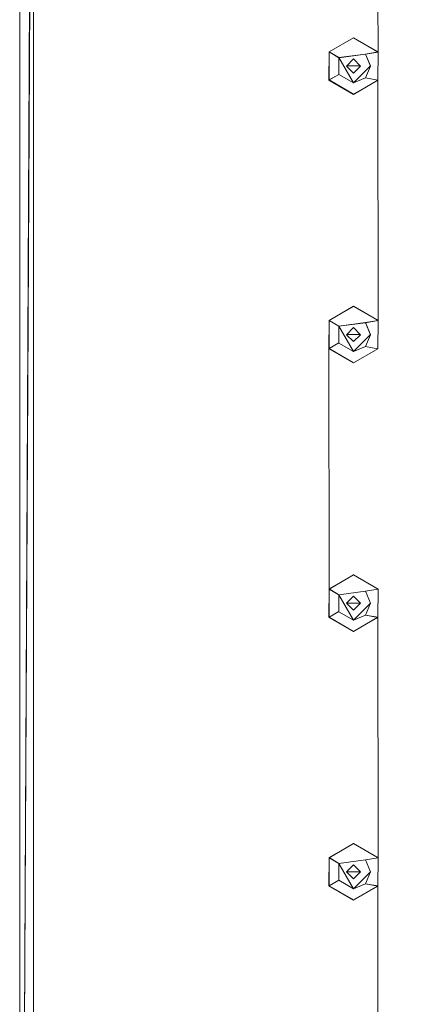
# Model space of a CAD drawing. Extents: x -150 to 215, y -541 to 0.
# Drawn here: x -150 to -109, y -432 to -328 of the extents above; entities that cross this region are included whole.
import ezdxf

# ---------------------------------------------------------------- set-up
doc = ezdxf.new("R2010")
doc.units = 0
doc.header["$LTSCALE"] = 500
doc.header["$MEASUREMENT"] = 0
for name, color, linetype in [('DWXOUTLINES', 7, 'Continuous'), ('FERRO_CHROM', 7, 'Continuous'), ('FERRO_DYSZE', 7, 'Continuous')]:
    doc.layers.add(name, color=color, linetype=linetype)

msp = doc.modelspace()

# ---------------------------------------------------------------- linework, layer by layer
at = {"layer": 'DWXOUTLINES', "color": 0, "lineweight": 0}
for p, q in [((-148.52, -242.45, 751.5), (-149.99, -535.98, 751.5)), ((-148.52, -242.45, 755), (-148.52, -539.52, 755)), ((-149.99, -245.99, 755), (-149.99, -535.98, 755)), ((-149.99, -245.99, 751.5), (-149.99, -535.98, 751.5)), ((-117.18, -330.98, 751.5), (-114.59, -329.49, 751.5)), ((-114.59, -329.49, 751.5), (-111.98, -331, 751.5)), ((-117.18, -330.98, 751.5), (-117.19, -333.97, 751.5)), ((-116.15, -331.6, 747), (-117.18, -330.98, 751.5)), ((-113.32, -331.22, 747), (-111.98, -331, 751.5)), ((-112, -333.99, 751.5), (-111.98, -331, 751.5)), ((-116.15, -331.6, 747), (-113.32, -331.22, 747)), ((-114.59, -334.28, 747), (-116.15, -331.6, 747)), ((-114.59, -331.74, 747), (-114.59, -331.74, 751.5)), ((-112.79, -332.49, 747), (-113.32, -331.22, 747)), ((-113.84, -332.49, 751.5), (-115.34, -332.49, 751.5)), ((-115.34, -332.49, 747), (-113.84, -332.49, 747)), ((-114.59, -334.28, 747), (-112.79, -332.49, 747)), ((-114.59, -333.23, 747), (-114.59, -333.23, 751.5)), ((-113.84, -332.49, 747), (-113.84, -332.49, 751.5)), ((-116.14, -333.39, 747), (-117.19, -333.97, 751.5)), ((-114.59, -335.49, 751.5), (-117.19, -333.97, 751.5)), ((-114.59, -335.49, 751.5), (-112, -333.99, 751.5)), ((-113.32, -333.75, 747), (-112, -333.99, 751.5)), ((-114.59, -357.99, 751.5), (-117.18, -359.48, 751.5)), ((-114.59, -357.99, 751.5), (-111.98, -359.5, 751.5)), ((-117.18, -359.48, 751.5), (-117.19, -362.47, 751.5)), ((-116.15, -360.1, 747), (-117.18, -359.48, 751.5)), ((-116.15, -360.1, 747), (-113.32, -359.72, 747)), ((-116.15, -360.1, 747), (-114.59, -362.78, 747)), ((-113.32, -359.72, 747), (-111.98, -359.5, 751.5)), ((-113.32, -359.72, 747), (-112.79, -360.99, 747)), ((-112, -362.49, 751.5), (-111.98, -359.5, 751.5)), ((-113.84, -360.99, 751.5), (-115.34, -360.99, 751.5)), ((-115.34, -360.99, 747), (-115.34, -360.99, 751.5)), ((-115.34, -360.99, 747), (-113.84, -360.99, 747)), ((-112.79, -360.99, 747), (-114.59, -362.78, 747)), ((-113.84, -360.99, 747), (-113.84, -360.99, 751.5)), ((-116.14, -361.88, 747), (-117.19, -362.47, 751.5)), ((-114.59, -363.99, 751.5), (-117.19, -362.47, 751.5)), ((-114.59, -361.73, 747), (-114.59, -361.73, 751.5)), ((-114.59, -363.99, 751.5), (-112, -362.49, 751.5)), ((-113.32, -362.25, 747), (-112, -362.49, 751.5)), ((-114.59, -386.48, 751.5), (-117.18, -387.98, 751.5)), ((-114.59, -386.48, 751.5), (-111.98, -388, 751.5)), ((-117.18, -387.98, 751.5), (-117.19, -390.97, 751.5)), ((-116.15, -388.6, 747), (-117.18, -387.98, 751.5)), ((-116.15, -388.6, 747), (-113.32, -388.22, 747)), ((-114.59, -391.28, 747), (-116.15, -388.6, 747)), ((-113.32, -388.22, 747), (-111.98, -388, 751.5)), ((-113.32, -388.22, 747), (-112.79, -389.48, 747)), ((-112, -390.99, 751.5), (-111.98, -388, 751.5)), ((-113.84, -389.48, 751.5), (-115.34, -389.48, 751.5)), ((-115.34, -389.48, 747), (-115.34, -389.48, 751.5)), ((-115.34, -389.48, 747), (-113.84, -389.48, 747)), ((-114.59, -391.28, 747), (-112.79, -389.48, 747)), ((-113.84, -389.48, 747), (-113.84, -389.48, 751.5)), ((-116.14, -390.38, 747), (-117.19, -390.97, 751.5)), ((-114.59, -390.23, 747), (-114.59, -390.23, 751.5)), ((-117.19, -390.97, 751.5), (-114.59, -392.48, 751.5)), ((-114.59, -392.48, 751.5), (-112, -390.99, 751.5)), ((-113.32, -390.75, 747), (-112, -390.99, 751.5)), ((-117.18, -416.48, 751.5), (-114.59, -414.98, 751.5)), ((-114.59, -414.98, 751.5), (-111.98, -416.5, 751.5)), ((-117.18, -416.48, 751.5), (-117.19, -419.47, 751.5)), ((-116.15, -417.1, 747), (-117.18, -416.48, 751.5)), ((-116.15, -417.1, 747), (-113.32, -416.72, 747)), ((-113.32, -416.72, 747), (-111.98, -416.5, 751.5)), ((-112.79, -417.98, 747), (-113.32, -416.72, 747)), ((-112, -419.49, 751.5), (-111.98, -416.5, 751.5)), ((-114.59, -419.78, 747), (-116.15, -417.1, 747)), ((-114.59, -417.24, 747), (-114.59, -417.24, 751.5)), ((-116.14, -418.88, 747), (-117.19, -419.47, 751.5)), ((-113.84, -417.98, 751.5), (-115.34, -417.98, 751.5)), ((-115.34, -417.98, 747), (-115.34, -417.98, 751.5)), ((-115.34, -417.98, 747), (-113.84, -417.98, 747)), ((-114.59, -419.78, 747), (-112.79, -417.98, 747)), ((-114.59, -418.73, 747), (-114.59, -418.73, 751.5)), ((-113.84, -417.98, 747), (-113.84, -417.98, 751.5)), ((-117.19, -419.47, 751.5), (-114.59, -420.98, 751.5)), ((-112, -419.49, 751.5), (-114.59, -420.98, 751.5)), ((-113.32, -419.25, 747), (-112, -419.49, 751.5))]:
    msp.add_line(p, q, dxfattribs=at)
at = {"layer": 'FERRO_CHROM', "lineweight": 0}
for points, invisible_edges in [([(-145, -241, 755), (-148.53, -242.46, 755), (-148.53, -539.53, 755), (-145, -540.99, 755)], 10), ([(-148.53, -539.53, 751.5), (-148.53, -242.46, 751.5), (-145, -241, 751.5), (-145, -540.99, 751.5)], 5), ([(-145, -241, 755), (-145, -540.99, 755), (-128.73, -519.73, 755), (-145, -241, 755)], 15), ([(-128.73, -262.26, 755), (-145, -241, 755), (-128.73, -519.73, 755), (-128.73, -262.26, 755)], 15), ([(-145, -540.99, 751.5), (-145, -241, 751.5), (-117.19, -273.99, 751.5), (-145, -540.99, 751.5)], 15), ([(-150, -246, 755), (-148.53, -539.53, 755), (-148.53, -242.46, 755), (-150, -246, 755)], 9), ([(-150, -535.99, 751.5), (-148.53, -242.46, 751.5), (-148.53, -539.53, 751.5), (-150, -535.99, 751.5)], 10), ([(-150, -246, 751.5), (-148.53, -242.46, 751.5), (-150, -535.99, 751.5), (-150, -246, 751.5)], 11), ([(-150, -535.99, 755), (-148.53, -539.53, 755), (-150, -246, 755), (-150, -535.99, 755)], 11), ([(-150, -246, 755), (-150, -246, 751.5), (-150, -535.99, 751.5), (-150, -535.99, 755)], 15), ([(-128.73, -262.26, 755), (-128.73, -519.73, 755), (-107.73, -283.26, 767), (-128.73, -262.26, 755)], 15), ([(-117.2, -276.98, 751.5), (-145, -540.99, 751.5), (-117.19, -273.99, 751.5), (-117.2, -276.98, 751.5)], 11), ([(-111.99, -416.51, 751.5), (-88.69, -273.99, 751.5), (-111.99, -445.01, 751.5), (-111.99, -416.51, 751.5)], 15), ([(-111.99, -331.01, 751.5), (-88.69, -273.99, 751.5), (-111.99, -359.51, 751.5), (-111.99, -331.01, 751.5)], 15), ([(-88.69, -273.99, 751.5), (-111.99, -473.51, 751.5), (-111.99, -445.01, 751.5), (-88.69, -273.99, 751.5)], 15), ([(-88.69, -273.99, 751.5), (-111.99, -388.01, 751.5), (-111.99, -359.51, 751.5), (-88.69, -273.99, 751.5)], 15), ([(-111.99, -388.01, 751.5), (-88.69, -273.99, 751.5), (-111.99, -416.51, 751.5), (-111.99, -388.01, 751.5)], 15), ([(-88.7, -276.98, 751.5), (-111.99, -502.01, 751.5), (-88.69, -273.99, 751.5), (-88.7, -276.98, 751.5)], 11), ([(-88.69, -273.99, 751.5), (-111.99, -502.01, 751.5), (-111.99, -473.51, 751.5), (-88.69, -273.99, 751.5)], 15), ([(-111.99, -302.51, 751.5), (-88.69, -273.99, 751.5), (-111.99, -331.01, 751.5), (-111.99, -302.51, 751.5)], 15), ([(-117.2, -305.48, 751.5), (-145, -540.99, 751.5), (-117.2, -276.98, 751.5), (-117.2, -305.48, 751.5)], 15), ([(-112.01, -505, 751.5), (-88.7, -276.98, 751.5), (-88.7, -305.48, 751.5), (-112.01, -505, 751.5)], 15), ([(-112.01, -505, 751.5), (-111.99, -502.01, 751.5), (-88.7, -276.98, 751.5), (-112.01, -505, 751.5)], 14), ([(-107.73, -283.26, 767), (-128.73, -519.73, 755), (-107.73, -498.73, 767), (-107.73, -283.26, 767)], 15), ([(-145, -540.99, 751.5), (-117.2, -305.48, 751.5), (-117.2, -333.98, 751.5), (-145, -540.99, 751.5)], 15), ([(-117.19, -330.99, 751.5), (-117.2, -305.48, 751.5), (-114.6, -307, 751.5), (-114.6, -329.5, 751.5)], 5), ([(-111.99, -331.01, 751.5), (-114.6, -329.5, 751.5), (-114.6, -307, 751.5), (-112.01, -305.5, 751.5)], 10), ([(-112.01, -505, 751.5), (-88.7, -305.48, 751.5), (-88.7, -333.98, 751.5), (-112.01, -505, 751.5)], 15), ([(-111.99, -331.01, 751.5), (-112.01, -305.5, 751.5), (-112.01, -305.5, 751.5)], 14), ([(-117.2, -333.98, 751.5), (-117.2, -333.98, 751.5), (-117.19, -330.99, 751.5)], 11), ([(-145, -540.99, 751.5), (-117.2, -333.98, 751.5), (-117.2, -362.48, 751.5), (-145, -540.99, 751.5)], 15), ([(-117.19, -359.49, 751.5), (-117.2, -333.98, 751.5), (-114.6, -335.5, 751.5), (-114.6, -358, 751.5)], 5), ([(-114.6, -358, 751.5), (-114.6, -335.5, 751.5), (-112.01, -334, 751.5), (-111.99, -359.51, 751.5)], 5), ([(-88.7, -362.48, 751.5), (-112.01, -505, 751.5), (-88.7, -333.98, 751.5), (-88.7, -362.48, 751.5)], 15), ([(-111.99, -359.51, 751.5), (-112.01, -334, 751.5), (-112.01, -334, 751.5)], 14), ([(-117.2, -362.48, 751.5), (-117.2, -362.48, 751.5), (-117.19, -359.49, 751.5)], 11), ([(-111.99, -359.51, 751.5), (-111.99, -359.51, 751.5), (-112.01, -362.5, 751.5)], 11), ([(-117.2, -390.98, 751.5), (-145, -540.99, 751.5), (-117.2, -362.48, 751.5), (-117.2, -390.98, 751.5)], 15), ([(-117.2, -362.48, 751.5), (-117.19, -387.99, 751.5), (-117.19, -387.99, 751.5)], 14), ([(-114.6, -364, 751.5), (-114.6, -386.49, 751.5), (-117.19, -387.99, 751.5), (-117.2, -362.48, 751.5)], 5), ([(-114.6, -386.49, 751.5), (-114.6, -364, 751.5), (-112.01, -362.5, 751.5), (-111.99, -388.01, 751.5)], 5), ([(-88.7, -390.98, 751.5), (-112.01, -505, 751.5), (-88.7, -362.48, 751.5), (-88.7, -390.98, 751.5)], 15), ([(-145, -540.99, 751.5), (-117.2, -390.98, 751.5), (-117.2, -419.48, 751.5), (-145, -540.99, 751.5)], 15), ([(-117.19, -416.49, 751.5), (-117.2, -390.98, 751.5), (-114.6, -392.49, 751.5), (-114.6, -414.99, 751.5)], 5), ([(-114.6, -414.99, 751.5), (-114.6, -392.49, 751.5), (-112.01, -391, 751.5), (-111.99, -416.51, 751.5)], 5), ([(-88.7, -390.98, 751.5), (-88.7, -419.48, 751.5), (-112.01, -505, 751.5), (-88.7, -390.98, 751.5)], 15), ([(-111.99, -416.51, 751.5), (-112.01, -391, 751.5), (-112.01, -391, 751.5)], 14), ([(-117.2, -419.48, 751.5), (-117.2, -419.48, 751.5), (-117.19, -416.49, 751.5)], 11), ([(-145, -540.99, 751.5), (-117.2, -419.48, 751.5), (-117.2, -447.98, 751.5), (-145, -540.99, 751.5)], 15), ([(-114.6, -443.49, 751.5), (-117.19, -444.99, 751.5), (-117.2, -419.48, 751.5), (-114.6, -420.99, 751.5)], 10), ([(-114.6, -443.49, 751.5), (-114.6, -420.99, 751.5), (-112.01, -419.5, 751.5), (-111.99, -445.01, 751.5)], 5), ([(-112.01, -505, 751.5), (-88.7, -419.48, 751.5), (-88.7, -447.98, 751.5), (-112.01, -505, 751.5)], 15), ([(-111.99, -445.01, 751.5), (-112.01, -419.5, 751.5), (-112.01, -419.5, 751.5)], 14)]:
    msp.add_3dface(points, dxfattribs=dict(at, invisible_edges=invisible_edges))
for points in [[(-115.35, -332.5, 751.5), (-114.6, -331.75, 751.5), (-113.85, -332.5, 751.5), (-114.6, -333.24, 751.5)], [(-114.6, -361.74, 751.5), (-115.35, -361, 751.5), (-114.6, -360.25, 751.5), (-113.85, -361, 751.5)], [(-114.6, -390.24, 751.5), (-115.35, -389.49, 751.5), (-114.6, -388.75, 751.5), (-113.85, -389.49, 751.5)], [(-115.35, -417.99, 751.5), (-114.6, -417.25, 751.5), (-113.85, -417.99, 751.5), (-114.6, -418.74, 751.5)]]:
    msp.add_3dface(points, dxfattribs=at)
at = {"layer": 'FERRO_DYSZE', "lineweight": 0}
for points, invisible_edges in [([(-116.16, -331.61, 747), (-117.19, -330.99, 751.5), (-114.6, -329.5, 751.5), (-114.6, -330.7, 747)], 13), ([(-113.33, -331.23, 747), (-114.6, -330.7, 747), (-114.6, -329.5, 751.5), (-111.99, -331.01, 751.5)], 11), ([(-116.16, -331.61, 747), (-116.15, -333.4, 747), (-117.2, -333.98, 751.5), (-117.19, -330.99, 751.5)], 3), ([(-114.6, -330.7, 747), (-113.33, -331.23, 747), (-116.16, -331.61, 747), (-114.6, -330.7, 747)], 15), ([(-113.33, -331.23, 747), (-111.99, -331.01, 751.5), (-112.8, -332.5, 747), (-113.33, -331.23, 747)], 10), ([(-113.33, -333.76, 747), (-112.8, -332.5, 747), (-111.99, -331.01, 751.5), (-112.01, -334, 751.5)], 3), ([(-116.16, -331.61, 747), (-113.33, -331.23, 747), (-114.6, -331.75, 747), (-116.16, -331.61, 747)], 14), ([(-115.35, -332.5, 747), (-116.16, -331.61, 747), (-114.6, -331.75, 747), (-115.35, -332.5, 747)], 11), ([(-116.15, -333.4, 747), (-116.16, -331.61, 747), (-115.35, -332.5, 747), (-116.15, -333.4, 747)], 14), ([(-114.6, -331.75, 751.5), (-115.35, -332.5, 751.5), (-115.35, -332.5, 747), (-114.6, -331.75, 747)], 14), ([(-113.33, -331.23, 747), (-112.8, -332.5, 747), (-114.6, -331.75, 747), (-113.33, -331.23, 747)], 15), ([(-112.8, -332.5, 747), (-113.85, -332.5, 747), (-114.6, -331.75, 747), (-112.8, -332.5, 747)], 13), ([(-114.6, -331.75, 751.5), (-114.6, -331.75, 747), (-113.85, -332.5, 747), (-113.85, -332.5, 751.5)], 6), ([(-114.6, -333.24, 747), (-116.15, -333.4, 747), (-115.35, -332.5, 747), (-114.6, -333.24, 747)], 15), ([(-113.33, -333.76, 747), (-116.15, -333.4, 747), (-114.6, -333.24, 747), (-113.33, -333.76, 747)], 15), ([(-114.6, -333.24, 751.5), (-114.6, -333.24, 747), (-115.35, -332.5, 747), (-115.35, -332.5, 751.5)], 5), ([(-113.85, -332.5, 747), (-113.33, -333.76, 747), (-114.6, -333.24, 747), (-113.85, -332.5, 747)], 15), ([(-112.8, -332.5, 747), (-113.33, -333.76, 747), (-113.85, -332.5, 747), (-112.8, -332.5, 747)], 14), ([(-114.6, -334.29, 747), (-114.6, -335.5, 751.5), (-117.2, -333.98, 751.5), (-116.15, -333.4, 747)], 9), ([(-113.33, -333.76, 747), (-114.6, -334.29, 747), (-116.15, -333.4, 747), (-113.33, -333.76, 747)], 12), ([(-113.33, -333.76, 747), (-112.01, -334, 751.5), (-114.6, -335.5, 751.5), (-114.6, -334.29, 747)], 13), ([(-116.16, -360.11, 747), (-117.19, -359.49, 751.5), (-114.6, -358, 751.5), (-114.6, -359.2, 747)], 12), ([(-114.6, -359.2, 747), (-114.6, -358, 751.5), (-111.99, -359.51, 751.5), (-113.33, -359.73, 747)], 9), ([(-114.6, -359.2, 747), (-113.33, -359.73, 747), (-116.16, -360.11, 747), (-114.6, -359.2, 747)], 15), ([(-116.16, -360.11, 747), (-116.15, -361.89, 747), (-117.2, -362.48, 751.5), (-117.19, -359.49, 751.5)], 10), ([(-116.16, -360.11, 747), (-113.33, -359.73, 747), (-114.6, -360.25, 747), (-116.16, -360.11, 747)], 14), ([(-116.15, -361.89, 747), (-116.16, -360.11, 747), (-115.35, -361, 747), (-116.15, -361.89, 747)], 15), ([(-115.35, -361, 747), (-116.16, -360.11, 747), (-114.6, -360.25, 747), (-115.35, -361, 747)], 15), ([(-115.35, -361, 751.5), (-115.35, -361, 747), (-114.6, -360.25, 747), (-114.6, -360.25, 751.5)], 5), ([(-113.33, -359.73, 747), (-112.8, -361, 747), (-114.6, -360.25, 747), (-113.33, -359.73, 747)], 15), ([(-113.85, -361, 751.5), (-114.6, -360.25, 751.5), (-114.6, -360.25, 747), (-113.85, -361, 747)], 10), ([(-112.8, -361, 747), (-113.85, -361, 747), (-114.6, -360.25, 747), (-112.8, -361, 747)], 15), ([(-113.33, -362.26, 747), (-112.8, -361, 747), (-111.99, -359.51, 751.5), (-112.01, -362.5, 751.5)], 2), ([(-113.33, -359.73, 747), (-111.99, -359.51, 751.5), (-112.8, -361, 747), (-113.33, -359.73, 747)], 11), ([(-114.6, -361.74, 747), (-116.15, -361.89, 747), (-115.35, -361, 747), (-114.6, -361.74, 747)], 15), ([(-115.35, -361, 747), (-115.35, -361, 751.5), (-114.6, -361.74, 751.5), (-114.6, -361.74, 747)], 4), ([(-113.85, -361, 747), (-113.33, -362.26, 747), (-114.6, -361.74, 747), (-113.85, -361, 747)], 15), ([(-112.8, -361, 747), (-113.33, -362.26, 747), (-113.85, -361, 747), (-112.8, -361, 747)], 15), ([(-116.15, -361.89, 747), (-114.6, -362.79, 747), (-114.6, -364, 751.5), (-117.2, -362.48, 751.5)], 2), ([(-113.33, -362.26, 747), (-116.15, -361.89, 747), (-114.6, -361.74, 747), (-113.33, -362.26, 747)], 15), ([(-113.33, -362.26, 747), (-114.6, -362.79, 747), (-116.15, -361.89, 747), (-113.33, -362.26, 747)], 15), ([(-114.6, -362.79, 747), (-113.33, -362.26, 747), (-112.01, -362.5, 751.5), (-114.6, -364, 751.5)], 10), ([(-116.16, -388.61, 747), (-117.19, -387.99, 751.5), (-114.6, -386.49, 751.5), (-114.6, -387.7, 747)], 13), ([(-113.33, -388.23, 747), (-114.6, -387.7, 747), (-114.6, -386.49, 751.5), (-111.99, -388.01, 751.5)], 11), ([(-117.2, -390.98, 751.5), (-117.19, -387.99, 751.5), (-116.16, -388.61, 747), (-116.15, -390.39, 747)], 4), ([(-114.6, -387.7, 747), (-113.33, -388.23, 747), (-116.16, -388.61, 747), (-114.6, -387.7, 747)], 13), ([(-116.16, -388.61, 747), (-113.33, -388.23, 747), (-114.6, -388.75, 747), (-116.16, -388.61, 747)], 15), ([(-116.15, -390.39, 747), (-116.16, -388.61, 747), (-115.35, -389.49, 747), (-116.15, -390.39, 747)], 14), ([(-115.35, -389.49, 747), (-116.16, -388.61, 747), (-114.6, -388.75, 747), (-115.35, -389.49, 747)], 11), ([(-113.33, -388.23, 747), (-112.8, -389.49, 747), (-114.6, -388.75, 747), (-113.33, -388.23, 747)], 15), ([(-113.33, -390.76, 747), (-112.8, -389.49, 747), (-111.99, -388.01, 751.5), (-112.01, -391, 751.5)], 2), ([(-113.33, -388.23, 747), (-111.99, -388.01, 751.5), (-112.8, -389.49, 747), (-113.33, -388.23, 747)], 10), ([(-114.6, -390.24, 747), (-116.15, -390.39, 747), (-115.35, -389.49, 747), (-114.6, -390.24, 747)], 11), ([(-115.35, -389.49, 751.5), (-115.35, -389.49, 747), (-114.6, -388.75, 747), (-114.6, -388.75, 751.5)], 7), ([(-115.35, -389.49, 747), (-115.35, -389.49, 751.5), (-114.6, -390.24, 751.5), (-114.6, -390.24, 747)], 12), ([(-113.85, -389.49, 751.5), (-114.6, -388.75, 751.5), (-114.6, -388.75, 747), (-113.85, -389.49, 747)], 10), ([(-112.8, -389.49, 747), (-113.85, -389.49, 747), (-114.6, -388.75, 747), (-112.8, -389.49, 747)], 15), ([(-113.85, -389.49, 747), (-113.33, -390.76, 747), (-114.6, -390.24, 747), (-113.85, -389.49, 747)], 15), ([(-112.8, -389.49, 747), (-113.33, -390.76, 747), (-113.85, -389.49, 747), (-112.8, -389.49, 747)], 15), ([(-114.6, -391.29, 747), (-114.6, -392.49, 751.5), (-117.2, -390.98, 751.5), (-116.15, -390.39, 747)], 13), ([(-113.33, -390.76, 747), (-116.15, -390.39, 747), (-114.6, -390.24, 747), (-113.33, -390.76, 747)], 15), ([(-113.33, -390.76, 747), (-114.6, -391.29, 747), (-116.15, -390.39, 747), (-113.33, -390.76, 747)], 12), ([(-114.6, -391.29, 747), (-113.33, -390.76, 747), (-112.01, -391, 751.5), (-114.6, -392.49, 751.5)], 11), ([(-116.16, -417.11, 747), (-117.19, -416.49, 751.5), (-114.6, -414.99, 751.5), (-114.6, -416.2, 747)], 13), ([(-114.6, -416.2, 747), (-114.6, -414.99, 751.5), (-111.99, -416.51, 751.5), (-113.33, -416.73, 747)], 13), ([(-117.2, -419.48, 751.5), (-117.19, -416.49, 751.5), (-116.16, -417.11, 747), (-116.15, -418.89, 747)], 4), ([(-114.6, -416.2, 747), (-113.33, -416.73, 747), (-116.16, -417.11, 747), (-114.6, -416.2, 747)], 15), ([(-116.16, -417.11, 747), (-113.33, -416.73, 747), (-114.6, -417.25, 747), (-116.16, -417.11, 747)], 14), ([(-113.33, -416.73, 747), (-112.8, -417.99, 747), (-114.6, -417.25, 747), (-113.33, -416.73, 747)], 15), ([(-113.33, -416.73, 747), (-111.99, -416.51, 751.5), (-112.8, -417.99, 747), (-113.33, -416.73, 747)], 10), ([(-112.8, -417.99, 747), (-111.99, -416.51, 751.5), (-112.01, -419.5, 751.5), (-113.33, -419.26, 747)], 13), ([(-116.15, -418.89, 747), (-116.16, -417.11, 747), (-115.35, -417.99, 747), (-116.15, -418.89, 747)], 14), ([(-115.35, -417.99, 747), (-116.16, -417.11, 747), (-114.6, -417.25, 747), (-115.35, -417.99, 747)], 11), ([(-115.35, -417.99, 751.5), (-115.35, -417.99, 747), (-114.6, -417.25, 747), (-114.6, -417.25, 751.5)], 7), ([(-112.8, -417.99, 747), (-113.85, -417.99, 747), (-114.6, -417.25, 747), (-112.8, -417.99, 747)], 13), ([(-114.6, -417.25, 751.5), (-114.6, -417.25, 747), (-113.85, -417.99, 747), (-113.85, -417.99, 751.5)], 6), ([(-114.6, -419.79, 747), (-114.6, -420.99, 751.5), (-117.2, -419.48, 751.5), (-116.15, -418.89, 747)], 13), ([(-114.6, -418.74, 747), (-116.15, -418.89, 747), (-115.35, -417.99, 747), (-114.6, -418.74, 747)], 11), ([(-113.33, -419.26, 747), (-116.15, -418.89, 747), (-114.6, -418.74, 747), (-113.33, -419.26, 747)], 15), ([(-113.33, -419.26, 747), (-114.6, -419.79, 747), (-116.15, -418.89, 747), (-113.33, -419.26, 747)], 12), ([(-114.6, -418.74, 751.5), (-114.6, -418.74, 747), (-115.35, -417.99, 747), (-115.35, -417.99, 751.5)], 3), ([(-113.85, -417.99, 747), (-113.33, -419.26, 747), (-114.6, -418.74, 747), (-113.85, -417.99, 747)], 11), ([(-113.85, -417.99, 751.5), (-113.85, -417.99, 747), (-114.6, -418.74, 747), (-114.6, -418.74, 751.5)], 2), ([(-112.8, -417.99, 747), (-113.33, -419.26, 747), (-113.85, -417.99, 747), (-112.8, -417.99, 747)], 14), ([(-114.6, -419.79, 747), (-113.33, -419.26, 747), (-112.01, -419.5, 751.5), (-114.6, -420.99, 751.5)], 9)]:
    msp.add_3dface(points, dxfattribs=dict(at, invisible_edges=invisible_edges))
for points in [[(-113.85, -332.5, 751.5), (-113.85, -332.5, 747), (-114.6, -333.24, 747), (-114.6, -333.24, 751.5)], [(-114.6, -361.74, 751.5), (-113.85, -361, 751.5), (-113.85, -361, 747), (-114.6, -361.74, 747)], [(-114.6, -390.24, 751.5), (-113.85, -389.49, 751.5), (-113.85, -389.49, 747), (-114.6, -390.24, 747)]]:
    msp.add_3dface(points, dxfattribs=at)

doc.saveas('drawing.dxf')
